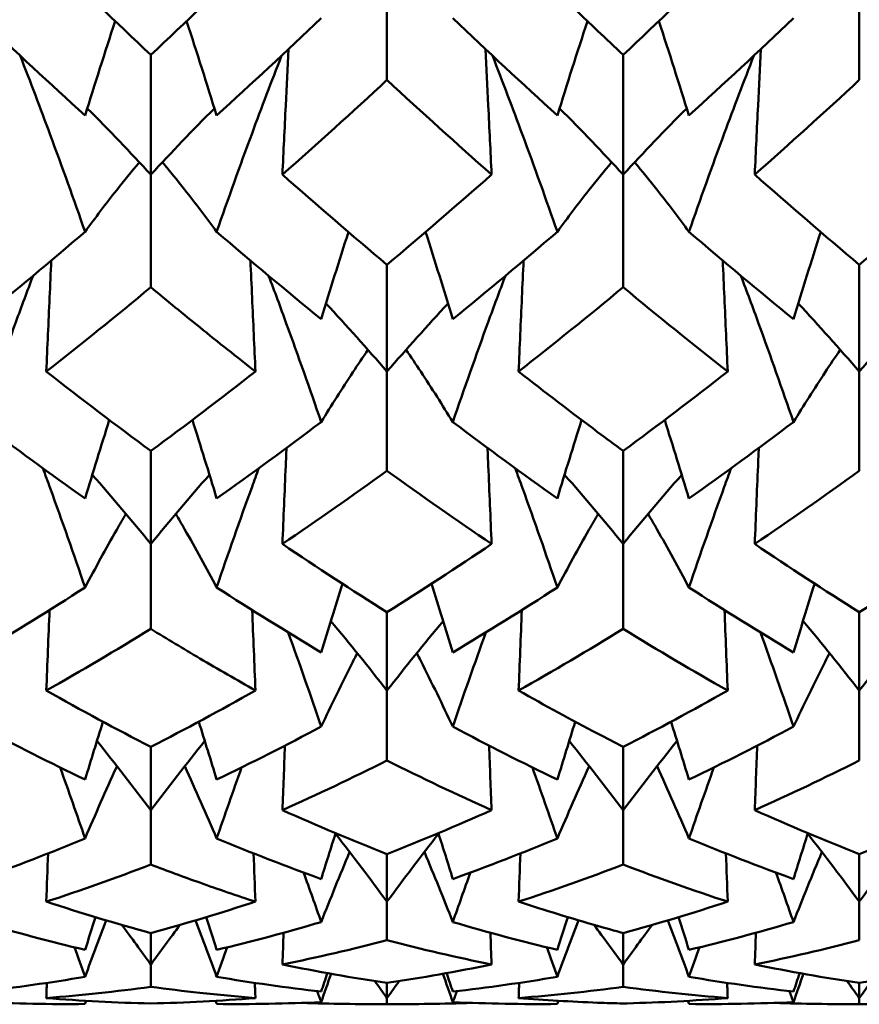
# Model space of a CAD drawing. Units: millimetres. Extents: x 6 to 825, y 10 to 578.
# Drawn here: x 303 to 306, y 466 to 469 of the extents above; entities that cross this region are included whole.
import ezdxf

# ---------------------------------------------------------------- set-up
doc = ezdxf.new("R2010")
doc.units = ezdxf.units.MM
doc.layers.add('Sichtbare Kanten(SuP)', color=7, linetype='Continuous', lineweight=50)

msp = doc.modelspace()

# ---------------------------------------------------------------- linework, layer by layer
at = {"layer": 'Sichtbare Kanten(SuP)'}
for p, q in [((304.2437, 469.0857), (304.2437, 468.7447)), ((305.5295, 469.0857), (305.5295, 468.7447)), ((303.6009, 468.8133), (303.6009, 468.487)), ((304.8866, 468.8133), (304.8866, 468.487)), ((303.6009, 468.487), (303.6009, 468.1802)), ((304.8866, 468.487), (304.8866, 468.1802)), ((304.2437, 468.2416), (304.2437, 467.9507)), ((305.5295, 468.2416), (305.5295, 467.9507)), ((304.2437, 467.9507), (304.2437, 467.6805)), ((305.5295, 467.9507), (305.5295, 467.6805)), ((303.6009, 467.7343), (303.6009, 467.481)), ((304.8866, 467.7343), (304.8866, 467.481)), ((303.6009, 467.481), (303.6009, 467.2496)), ((304.8866, 467.481), (304.8866, 467.2496)), ((304.2437, 467.2954), (304.2437, 467.0818)), ((305.5295, 467.2954), (305.5295, 467.0818)), ((304.2437, 467.0818), (304.2437, 466.8911)), ((305.5295, 467.0818), (305.5295, 466.8911)), ((303.6009, 466.9284), (303.6009, 466.7562)), ((304.8866, 466.9284), (304.8866, 466.7562)), ((303.6009, 466.7562), (303.6009, 466.6077)), ((304.8866, 466.7562), (304.8866, 466.6077)), ((304.2437, 466.6362), (304.2437, 466.5068)), ((305.5295, 466.6362), (305.5295, 466.5068)), ((304.2437, 466.5068), (304.2437, 466.4017)), ((305.5295, 466.5068), (305.5295, 466.4017)), ((303.6009, 466.4213), (303.6009, 466.3357)), ((304.8866, 466.4213), (304.8866, 466.3357)), ((303.6009, 466.3357), (303.6009, 466.2749)), ((304.8866, 466.3357), (304.8866, 466.2749)), ((304.2437, 466.2854), (304.2437, 466.2443)), ((305.5295, 466.2854), (305.5295, 466.2443)), ((304.2437, 466.2443), (304.2437, 466.2282)), ((305.5295, 466.2443), (305.5295, 466.2282)), ((304.1923, 466.228), (304.2951, 466.228)), ((305.4781, 466.228), (305.5809, 466.228))]:
    msp.add_line(p, q, dxfattribs=at)
for points in [[(303.3163, 469.0857), (303.4111, 468.993), (303.506, 468.9022), (303.6009, 468.8133)], [(303.6009, 468.8133), (303.6957, 468.9021), (303.7906, 468.9929), (303.8855, 469.0857)], [(304.8866, 468.8133), (304.9815, 468.9022), (305.0764, 468.993), (305.1712, 469.0857)], [(303.4218, 468.6478), (303.3269, 468.7342), (303.232, 468.8226), (303.1372, 468.9129)], [(303.4218, 468.6478), (303.4483, 468.7337), (303.4756, 468.8194), (303.5037, 468.905)], [(303.78, 468.6478), (303.7535, 468.7337), (303.7262, 468.8194), (303.6981, 468.905)], [(304.0646, 468.9129), (303.9698, 468.8226), (303.8749, 468.7342), (303.78, 468.6478)], [(304.7075, 468.6478), (304.6126, 468.7342), (304.5177, 468.8226), (304.4229, 468.9129)], [(304.7075, 468.6478), (304.734, 468.7337), (304.7613, 468.8194), (304.7894, 468.905)], [(305.0657, 468.6478), (305.0392, 468.7337), (305.0119, 468.8194), (304.9838, 468.905)], [(305.3503, 468.9129), (305.2555, 468.8226), (305.1606, 468.7342), (305.0657, 468.6478)], [(304.2437, 468.7447), (304.1488, 468.6567), (304.0539, 468.5708), (303.9591, 468.487)], [(304.5284, 468.487), (304.4335, 468.5709), (304.3387, 468.6568), (304.2437, 468.7447)], [(305.5295, 468.7447), (305.4346, 468.6568), (305.3397, 468.5709), (305.2449, 468.487)], [(303.6009, 468.487), (303.5445, 468.5479), (303.4869, 468.6081), (303.4279, 468.6675)], [(303.6009, 468.487), (303.6572, 468.5479), (303.7149, 468.6081), (303.7739, 468.6675)], [(304.8866, 468.487), (304.8303, 468.5479), (304.7726, 468.6081), (304.7136, 468.6675)], [(304.8866, 468.487), (304.943, 468.5479), (305.0006, 468.6081), (305.0596, 468.6675)], [(303.9591, 468.487), (304.0539, 468.4032), (304.1488, 468.3214), (304.2437, 468.2416)], [(304.2437, 468.2416), (304.3385, 468.3213), (304.4334, 468.4031), (304.5284, 468.487)], [(305.2449, 468.487), (305.3398, 468.4031), (305.4347, 468.3213), (305.5295, 468.2416)], [(305.5295, 468.2416), (305.6244, 468.3214), (305.7192, 468.4032), (305.8141, 468.487)], [(303.4218, 468.3311), (303.3269, 468.2499), (303.232, 468.1707), (303.1372, 468.0936)], [(304.0646, 468.0936), (303.9698, 468.1707), (303.8749, 468.2499), (303.78, 468.3311)], [(304.0646, 468.0936), (304.0887, 468.1728), (304.1134, 468.2519), (304.1387, 468.3307)], [(304.4229, 468.0936), (304.3988, 468.1728), (304.3741, 468.2519), (304.3488, 468.3307)], [(304.7075, 468.3311), (304.6126, 468.2499), (304.5177, 468.1707), (304.4229, 468.0936)], [(305.3503, 468.0936), (305.2555, 468.1707), (305.1606, 468.2499), (305.0657, 468.3311)], [(305.3503, 468.0936), (305.3744, 468.1728), (305.3991, 468.2519), (305.4245, 468.3307)], [(303.6009, 468.1802), (303.506, 468.1015), (303.4111, 468.025), (303.3163, 467.9507)], [(304.8866, 468.1802), (304.7917, 468.1015), (304.6968, 468.025), (304.602, 467.9507)], [(305.1712, 467.9507), (305.0763, 468.0251), (304.9815, 468.1016), (304.8866, 468.1802)], [(304.2437, 467.9507), (304.1896, 468.0133), (304.1342, 468.0751), (304.0776, 468.1362)], [(304.2437, 467.9507), (304.2979, 468.0133), (304.3533, 468.0751), (304.4099, 468.1362)], [(305.5295, 467.9507), (305.4753, 468.0133), (305.42, 468.0751), (305.3633, 468.1362)], [(305.5295, 467.9507), (305.5836, 468.0133), (305.639, 468.0751), (305.6956, 468.1362)], [(303.3163, 467.9507), (303.4111, 467.8764), (303.506, 467.8043), (303.6009, 467.7343)], [(303.6009, 467.7343), (303.6957, 467.8042), (303.7906, 467.8763), (303.8855, 467.9507)], [(304.8866, 467.7343), (304.9815, 467.8043), (305.0764, 467.8764), (305.1712, 467.9507)], [(303.4218, 467.605), (303.3269, 467.6721), (303.232, 467.7414), (303.1372, 467.813)], [(303.4218, 467.605), (303.4433, 467.6763), (303.4653, 467.7476), (303.4878, 467.8187)], [(303.78, 467.605), (303.7585, 467.6763), (303.7365, 467.7476), (303.7139, 467.8187)], [(304.0646, 467.813), (303.9698, 467.7414), (303.8749, 467.6721), (303.78, 467.605)], [(304.7075, 467.605), (304.6126, 467.6721), (304.5177, 467.7414), (304.4229, 467.813)], [(304.7075, 467.605), (304.729, 467.6763), (304.751, 467.7476), (304.7736, 467.8187)], [(305.0657, 467.605), (305.0442, 467.6763), (305.0222, 467.7476), (304.9997, 467.8187)], [(305.3503, 467.813), (305.2555, 467.7414), (305.1606, 467.6721), (305.0657, 467.605)], [(303.6009, 467.481), (303.5489, 467.5446), (303.4957, 467.6074), (303.4414, 467.6695)], [(303.6009, 467.481), (303.6529, 467.5446), (303.7061, 467.6074), (303.7604, 467.6695)], [(304.2437, 467.6805), (304.1488, 467.6117), (304.0539, 467.5452), (303.9591, 467.481)], [(304.5284, 467.481), (304.4335, 467.5452), (304.3387, 467.6117), (304.2437, 467.6805)], [(304.8866, 467.481), (304.8346, 467.5446), (304.7814, 467.6074), (304.7271, 467.6695)], [(304.8866, 467.481), (304.9386, 467.5446), (304.9918, 467.6074), (305.0461, 467.6695)], [(305.5295, 467.6805), (305.4346, 467.6117), (305.3397, 467.5452), (305.2449, 467.481)], [(303.9591, 467.481), (304.0539, 467.4169), (304.1488, 467.355), (304.2437, 467.2954)], [(304.2437, 467.2954), (304.3385, 467.3549), (304.4334, 467.4168), (304.5284, 467.481)], [(305.2449, 467.481), (305.3398, 467.4168), (305.4347, 467.3549), (305.5295, 467.2954)], [(305.5295, 467.2954), (305.6244, 467.355), (305.7192, 467.4169), (305.8141, 467.481)], [(304.0646, 467.1858), (304.0835, 467.2483), (304.1027, 467.3106), (304.1223, 467.3729)], [(304.4229, 467.1858), (304.404, 467.2483), (304.3848, 467.3106), (304.3652, 467.3729)], [(305.3503, 467.1858), (305.3692, 467.2483), (305.3884, 467.3106), (305.408, 467.3729)], [(303.4218, 467.3626), (303.3269, 467.3013), (303.232, 467.2423), (303.1372, 467.1858)], [(304.0646, 467.1858), (303.9698, 467.2423), (303.8749, 467.3013), (303.78, 467.3626)], [(304.7075, 467.3626), (304.6126, 467.3013), (304.5177, 467.2423), (304.4229, 467.1858)], [(305.3503, 467.1858), (305.2555, 467.2423), (305.1606, 467.3013), (305.0657, 467.3626)], [(303.3163, 467.0818), (303.3191, 467.1548), (303.3221, 467.2279), (303.3251, 467.3009)], [(303.8855, 467.0818), (303.8826, 467.1548), (303.8797, 467.2279), (303.8767, 467.3009)], [(304.602, 467.0818), (304.6049, 467.1548), (304.6078, 467.2279), (304.6108, 467.3009)], [(305.1712, 467.0818), (305.1684, 467.1548), (305.1654, 467.2279), (305.1624, 467.3009)], [(304.2437, 467.0818), (304.1938, 467.1456), (304.1427, 467.2088), (304.0906, 467.2712)], [(304.2437, 467.0818), (304.2937, 467.1456), (304.3448, 467.2088), (304.3969, 467.2712)], [(305.5295, 467.0818), (305.4795, 467.1456), (305.4284, 467.2088), (305.3764, 467.2712)], [(305.5295, 467.0818), (305.5795, 467.1456), (305.6305, 467.2088), (305.6826, 467.2712)], [(303.6009, 467.2496), (303.506, 467.1913), (303.4111, 467.1353), (303.3163, 467.0818)], [(303.9746, 467.2401), (304.0055, 467.1549), (304.0354, 467.0694), (304.0646, 466.9835)], [(304.5129, 467.2401), (304.482, 467.1549), (304.4521, 467.0694), (304.4229, 466.9835)], [(304.8866, 467.2496), (304.7917, 467.1913), (304.6968, 467.1353), (304.602, 467.0818)], [(305.1712, 467.0818), (305.0763, 467.1354), (304.9815, 467.1913), (304.8866, 467.2496)], [(305.2604, 467.2401), (305.2912, 467.1549), (305.3212, 467.0694), (305.3503, 466.9835)], [(303.3163, 467.0818), (303.4111, 467.0282), (303.506, 466.9771), (303.6009, 466.9284)], [(303.6009, 466.9284), (303.6957, 466.977), (303.7906, 467.0282), (303.8855, 467.0818)], [(304.8866, 466.9284), (304.9815, 466.9771), (305.0764, 467.0283), (305.1712, 467.0818)], [(303.4218, 466.8393), (303.4377, 466.8919), (303.454, 466.9444), (303.4705, 466.9968)], [(303.78, 466.8393), (303.764, 466.8919), (303.7478, 466.9444), (303.7312, 466.9968)], [(304.7075, 466.8393), (304.7235, 466.8919), (304.7397, 466.9444), (304.7562, 466.9968)], [(305.0657, 466.8393), (305.0498, 466.8919), (305.0335, 466.9444), (305.017, 466.9968)], [(303.4218, 466.8393), (303.3269, 466.885), (303.232, 466.933), (303.1372, 466.9835)], [(304.0646, 466.9835), (303.9698, 466.933), (303.8749, 466.885), (303.78, 466.8393)], [(304.7075, 466.8393), (304.6126, 466.885), (304.5177, 466.933), (304.4229, 466.9835)], [(305.3503, 466.9835), (305.2555, 466.933), (305.1606, 466.885), (305.0657, 466.8393)], [(303.6009, 466.7562), (303.5529, 466.8196), (303.504, 466.8824), (303.4541, 466.9445)], [(303.6009, 466.7562), (303.6489, 466.8196), (303.6978, 466.8824), (303.7477, 466.9445)], [(304.8866, 466.7562), (304.8386, 466.8196), (304.7897, 466.8824), (304.7398, 466.9445)], [(304.8866, 466.7562), (304.9346, 466.8196), (304.9835, 466.8824), (305.0334, 466.9445)], [(303.9591, 466.7562), (303.9614, 466.8147), (303.9636, 466.8733), (303.9659, 466.9319)], [(304.5284, 466.7562), (304.5261, 466.8147), (304.5239, 466.8733), (304.5216, 466.9319)], [(305.2449, 466.7562), (305.2471, 466.8147), (305.2493, 466.8733), (305.2516, 466.9319)], [(304.2437, 466.8911), (304.1488, 466.8436), (304.0539, 466.7986), (303.9591, 466.7562)], [(304.5284, 466.7562), (304.4335, 466.7986), (304.3387, 466.8436), (304.2437, 466.8911)], [(305.5295, 466.8911), (305.4346, 466.8436), (305.3397, 466.7987), (305.2449, 466.7562)], [(303.3538, 466.8724), (303.3769, 466.8081), (303.3996, 466.7436), (303.4218, 466.6789)], [(303.78, 466.6789), (303.7519, 466.745), (303.7229, 466.8106), (303.6931, 466.8758)], [(303.848, 466.8724), (303.8249, 466.8081), (303.8022, 466.7436), (303.78, 466.6789)], [(304.6395, 466.8724), (304.6626, 466.8081), (304.6853, 466.7436), (304.7075, 466.6789)], [(305.0657, 466.6789), (305.0376, 466.745), (305.0087, 466.8106), (304.9788, 466.8758)], [(305.1337, 466.8724), (305.1106, 466.8081), (305.0879, 466.7436), (305.0657, 466.6789)], [(303.9591, 466.7562), (304.0539, 466.7137), (304.1488, 466.6737), (304.2437, 466.6362)], [(304.2437, 466.6362), (304.3385, 466.6737), (304.4334, 466.7137), (304.5284, 466.7562)], [(305.2449, 466.7562), (305.3398, 466.7137), (305.4347, 466.6737), (305.5295, 466.6362)], [(305.5295, 466.6362), (305.6244, 466.6737), (305.7192, 466.7137), (305.8141, 466.7562)], [(304.0646, 466.5685), (304.0775, 466.6102), (304.0905, 466.6518), (304.1038, 466.6934)], [(304.4229, 466.5685), (304.41, 466.6102), (304.397, 466.6518), (304.3837, 466.6934)], [(305.3503, 466.5685), (305.3632, 466.6102), (305.3763, 466.6518), (305.3895, 466.6934)], [(303.4218, 466.6789), (303.3269, 466.6396), (303.232, 466.6028), (303.1372, 466.5685)], [(304.0646, 466.5685), (303.9698, 466.6028), (303.8749, 466.6396), (303.78, 466.6789)], [(304.2437, 466.5068), (304.1978, 466.5692), (304.151, 466.6309), (304.1033, 466.692)], [(304.2437, 466.5068), (304.2897, 466.5692), (304.3365, 466.6309), (304.3842, 466.692)], [(304.7075, 466.6789), (304.6126, 466.6396), (304.5177, 466.6028), (304.4229, 466.5685)], [(305.3503, 466.5685), (305.2555, 466.6028), (305.1606, 466.6396), (305.0657, 466.6789)], [(305.5295, 466.5068), (305.4835, 466.5692), (305.4367, 466.6309), (305.389, 466.692)], [(305.5295, 466.5068), (305.5754, 466.5692), (305.6222, 466.6309), (305.6699, 466.692)], [(304.0646, 466.4512), (304.0897, 466.5152), (304.1155, 466.5788), (304.1419, 466.6421)], [(304.4229, 466.4512), (304.3978, 466.5152), (304.372, 466.5788), (304.3456, 466.6421)], [(305.3503, 466.4512), (305.3754, 466.5152), (305.4012, 466.5788), (305.4277, 466.6421)], [(303.3163, 466.5068), (303.3179, 466.5506), (303.3195, 466.5944), (303.3212, 466.6382)], [(303.8855, 466.5068), (303.8839, 466.5506), (303.8822, 466.5944), (303.8806, 466.6382)], [(304.602, 466.5068), (304.6036, 466.5506), (304.6052, 466.5944), (304.6069, 466.6382)], [(305.1712, 466.5068), (305.1696, 466.5506), (305.168, 466.5944), (305.1663, 466.6382)], [(303.6009, 466.6077), (303.506, 466.5715), (303.4111, 466.5379), (303.3163, 466.5068)], [(304.0168, 466.586), (304.033, 466.5412), (304.0489, 466.4962), (304.0646, 466.4512)], [(304.4707, 466.586), (304.4545, 466.5412), (304.4386, 466.4962), (304.4229, 466.4512)], [(304.8866, 466.6077), (304.7917, 466.5715), (304.6968, 466.5379), (304.602, 466.5068)], [(305.1712, 466.5068), (305.0763, 466.5379), (304.9815, 466.5715), (304.8866, 466.6077)], [(305.3025, 466.586), (305.3187, 466.5412), (305.3346, 466.4962), (305.3503, 466.4512)], [(303.3163, 466.5068), (303.4111, 466.4758), (303.506, 466.4473), (303.6009, 466.4213)], [(303.6009, 466.4213), (303.6957, 466.4472), (303.7906, 466.4757), (303.8855, 466.5068)], [(304.8866, 466.4213), (304.9815, 466.4473), (305.0764, 466.4758), (305.1712, 466.5068)], [(303.4218, 466.3755), (303.3269, 466.3981), (303.232, 466.4234), (303.1372, 466.4512)], [(303.4218, 466.3755), (303.4312, 466.4052), (303.4407, 466.435), (303.4503, 466.4646)], [(303.4218, 466.3022), (303.4406, 466.3536), (303.4598, 466.4049), (303.4794, 466.4559)], [(303.78, 466.3022), (303.7612, 466.3536), (303.742, 466.4049), (303.7224, 466.4559)], [(303.78, 466.3755), (303.7706, 466.4052), (303.7611, 466.435), (303.7515, 466.4646)], [(304.0646, 466.4512), (303.9698, 466.4234), (303.8749, 466.3981), (303.78, 466.3755)], [(304.7075, 466.3755), (304.6126, 466.3981), (304.5177, 466.4234), (304.4229, 466.4512)], [(304.7075, 466.3755), (304.7169, 466.4052), (304.7264, 466.435), (304.736, 466.4646)], [(304.7075, 466.3022), (304.7263, 466.3536), (304.7455, 466.4049), (304.7651, 466.4559)], [(305.0657, 466.3022), (305.0469, 466.3536), (305.0277, 466.4049), (305.0081, 466.4559)], [(305.0657, 466.3755), (305.0563, 466.4052), (305.0468, 466.435), (305.0372, 466.4646)], [(305.3503, 466.4512), (305.2555, 466.4234), (305.1606, 466.3981), (305.0657, 466.3755)], [(303.6009, 466.3357), (303.5747, 466.3719), (303.5482, 466.4079), (303.5215, 466.4436)], [(303.6009, 466.3357), (303.6271, 466.3719), (303.6535, 466.4079), (303.6803, 466.4436)], [(304.8866, 466.3357), (304.8604, 466.3719), (304.8339, 466.4079), (304.8072, 466.4436)], [(304.8866, 466.3357), (304.9128, 466.3719), (304.9393, 466.4079), (304.966, 466.4436)], [(303.9591, 466.3357), (303.9602, 466.3646), (303.9612, 466.3934), (303.9623, 466.4222)], [(304.2437, 466.4017), (304.1488, 466.3771), (304.0539, 466.3551), (303.9591, 466.3357)], [(304.5284, 466.3357), (304.4335, 466.3551), (304.3387, 466.3771), (304.2437, 466.4017)], [(304.5284, 466.3357), (304.5273, 466.3646), (304.5263, 466.3934), (304.5252, 466.4222)], [(305.2449, 466.3357), (305.2459, 466.3646), (305.247, 466.3934), (305.248, 466.4222)], [(305.5295, 466.4017), (305.4345, 466.3771), (305.3397, 466.3551), (305.2449, 466.3357)], [(303.3927, 466.3825), (303.4025, 466.3558), (303.4122, 466.329), (303.4218, 466.3022)], [(303.809, 466.3825), (303.7993, 466.3558), (303.7896, 466.329), (303.78, 466.3022)], [(304.6785, 466.3825), (304.6882, 466.3558), (304.6979, 466.329), (304.7075, 466.3022)], [(305.0948, 466.3825), (305.085, 466.3558), (305.0753, 466.329), (305.0657, 466.3022)], [(303.9591, 466.3357), (304.0539, 466.3164), (304.1488, 466.2996), (304.2437, 466.2854)], [(304.2437, 466.2854), (304.3385, 466.2995), (304.4334, 466.3163), (304.5284, 466.3357)], [(305.2449, 466.3357), (305.3398, 466.3163), (305.4347, 466.2995), (305.5295, 466.2854)], [(305.5295, 466.2854), (305.6244, 466.2996), (305.7192, 466.3164), (305.8141, 466.3357)], [(303.4218, 466.3022), (303.3269, 466.2861), (303.232, 466.2726), (303.1372, 466.2617)], [(304.0646, 466.2617), (303.9698, 466.2726), (303.8749, 466.2861), (303.78, 466.3022)], [(304.0646, 466.2617), (304.0701, 466.2786), (304.0757, 466.2954), (304.0813, 466.3122)], [(304.0646, 466.2331), (304.0735, 466.2589), (304.0826, 466.2847), (304.0917, 466.3104)], [(304.2437, 466.2443), (304.2327, 466.2597), (304.2216, 466.2751), (304.2104, 466.2905)], [(304.2437, 466.2443), (304.2548, 466.2597), (304.2659, 466.2751), (304.2771, 466.2905)], [(304.4229, 466.2331), (304.414, 466.2589), (304.4049, 466.2847), (304.3958, 466.3104)], [(304.4229, 466.2617), (304.4174, 466.2786), (304.4118, 466.2954), (304.4062, 466.3122)], [(304.7075, 466.3022), (304.6126, 466.2861), (304.5177, 466.2726), (304.4229, 466.2617)], [(305.3503, 466.2617), (305.2555, 466.2726), (305.1606, 466.2861), (305.0657, 466.3022)], [(305.3503, 466.2617), (305.3558, 466.2786), (305.3614, 466.2954), (305.367, 466.3122)], [(305.3503, 466.2331), (305.3593, 466.2589), (305.3683, 466.2847), (305.3774, 466.3104)], [(305.5295, 466.2443), (305.5184, 466.2597), (305.5073, 466.2751), (305.4961, 466.2905)], [(305.5295, 466.2443), (305.5405, 466.2597), (305.5516, 466.2751), (305.5628, 466.2905)], [(303.3163, 466.2443), (303.3168, 466.2581), (303.3173, 466.2718), (303.3178, 466.2856)], [(303.6009, 466.2749), (303.506, 466.2621), (303.4111, 466.2519), (303.3163, 466.2443)], [(303.8855, 466.2443), (303.885, 466.2581), (303.8845, 466.2718), (303.884, 466.2856)], [(304.602, 466.2443), (304.6025, 466.2581), (304.603, 466.2718), (304.6035, 466.2856)], [(304.8866, 466.2749), (304.7917, 466.2621), (304.6968, 466.2519), (304.602, 466.2443)], [(305.1712, 466.2443), (305.0763, 466.2519), (304.9815, 466.2621), (304.8866, 466.2749)], [(305.1712, 466.2443), (305.1707, 466.2581), (305.1702, 466.2718), (305.1697, 466.2856)], [(303.3163, 466.2443), (303.4111, 466.2367), (303.506, 466.2318), (303.6009, 466.2295)], [(303.4218, 466.2282), (303.4227, 466.2311), (303.4237, 466.234), (303.4247, 466.2368)], [(303.6009, 466.2295), (303.6957, 466.2318), (303.7906, 466.2367), (303.8855, 466.2443)], [(303.78, 466.2282), (303.779, 466.2311), (303.7781, 466.234), (303.7771, 466.2368)], [(304.0535, 466.263), (304.0572, 466.2531), (304.0609, 466.2431), (304.0646, 466.2331)], [(304.434, 466.263), (304.4303, 466.2531), (304.4266, 466.2431), (304.4229, 466.2331)], [(304.7075, 466.2282), (304.7085, 466.2311), (304.7094, 466.234), (304.7104, 466.2368)], [(305.0657, 466.2282), (305.0648, 466.2311), (305.0638, 466.234), (305.0628, 466.2368)], [(305.3392, 466.263), (305.3429, 466.2531), (305.3466, 466.2431), (305.3503, 466.2331)], [(303.4218, 466.2282), (303.3269, 466.2272), (303.232, 466.2289), (303.1372, 466.2331)], [(304.0646, 466.2331), (303.9698, 466.2289), (303.8749, 466.2272), (303.78, 466.2282)], [(304.2437, 466.2282), (304.1669, 466.2274), (304.09, 466.2284), (304.0132, 466.2311)], [(304.4743, 466.2311), (304.3975, 466.2284), (304.3206, 466.2274), (304.2437, 466.2282)], [(304.7075, 466.2282), (304.6126, 466.2272), (304.5177, 466.2289), (304.4229, 466.2331)], [(305.3503, 466.2331), (305.2555, 466.2289), (305.1606, 466.2272), (305.0657, 466.2282)], [(305.5295, 466.2282), (305.4527, 466.2274), (305.3758, 466.2284), (305.2989, 466.2311)]]:
    msp.add_open_spline(points, degree=3, dxfattribs=at)
for points, knots in [([(304.602, 469.0857), (304.6736, 469.0157), (304.7453, 468.9467), (304.8403, 468.8568), (304.8634, 468.835), (304.8866, 468.8133)], [0.55499406, 0.55499406, 0.55499406, 0.55499406, 0.59196757, 0.59196757, 0.6039088, 0.6039088, 0.6039088, 0.6039088]), ([(303.2451, 468.811), (303.273, 468.7394), (303.3002, 468.6676), (303.3594, 468.5078), (303.391, 468.4195), (303.4218, 468.3311)], [-0.05213788, -0.05213788, -0.05213788, -0.05213788, -0.02868231, -0.02868231, 0, 0, 0, 0]), ([(303.9567, 468.811), (303.9293, 468.7406), (303.9025, 468.6701), (303.8433, 468.5102), (303.8112, 468.4208), (303.78, 468.3311)], [-0.05213786, -0.05213786, -0.05213786, -0.05213786, -0.0290824, -0.0290824, 0, 0, 0, 0]), ([(303.9591, 468.487), (303.962, 468.5498), (303.965, 468.6127), (303.9706, 468.7266), (303.9731, 468.7777), (303.9757, 468.8288)], [-0.04871241, -0.04871241, -0.04871241, -0.04871241, -0.02435601, -0.02435601, -0.00453925, -0.00453925, -0.00453925, -0.00453925]), ([(304.5284, 468.487), (304.5254, 468.5498), (304.5225, 468.6127), (304.5169, 468.7266), (304.5144, 468.7777), (304.5118, 468.8288)], [-0.04871241, -0.04871241, -0.04871241, -0.04871241, -0.02435601, -0.02435601, -0.00453925, -0.00453925, -0.00453925, -0.00453925]), ([(304.5308, 468.811), (304.5587, 468.7394), (304.5859, 468.6676), (304.6451, 468.5078), (304.6767, 468.4195), (304.7075, 468.3311)], [-0.05213788, -0.05213788, -0.05213788, -0.05213788, -0.02868384, -0.02868384, 0, 0, 0, 0]), ([(305.2424, 468.811), (305.215, 468.7406), (305.1882, 468.6701), (305.129, 468.5102), (305.0969, 468.4208), (305.0657, 468.3311)], [-0.05213786, -0.05213786, -0.05213786, -0.05213786, -0.02908383, -0.02908383, 0, 0, 0, 0]), ([(305.2449, 468.487), (305.2478, 468.5498), (305.2507, 468.6127), (305.2563, 468.7266), (305.2588, 468.7777), (305.2614, 468.8288)], [-0.04871241, -0.04871241, -0.04871241, -0.04871241, -0.02435602, -0.02435602, -0.00453925, -0.00453925, -0.00453925, -0.00453925]), ([(303.4218, 468.3311), (303.4496, 468.3694), (303.4783, 468.4073), (303.528, 468.4703), (303.5486, 468.4956), (303.5696, 468.5207)], [-0.05842671, -0.05842671, -0.05842671, -0.05842671, -0.0294669, -0.0294669, -0.00971769, -0.00971769, -0.00971769, -0.00971769]), ([(303.78, 468.3311), (303.7518, 468.3699), (303.7227, 468.4083), (303.673, 468.4713), (303.6528, 468.4961), (303.6322, 468.5207)], [-0.0584267, -0.0584267, -0.0584267, -0.0584267, -0.02906473, -0.02906473, -0.00971771, -0.00971771, -0.00971771, -0.00971771]), ([(304.7075, 468.3311), (304.7353, 468.3694), (304.764, 468.4073), (304.8137, 468.4702), (304.8343, 468.4956), (304.8553, 468.5207)], [-0.05842671, -0.05842671, -0.05842671, -0.05842671, -0.0294685, -0.0294685, -0.00971769, -0.00971769, -0.00971769, -0.00971769]), ([(305.0657, 468.3311), (305.0375, 468.3699), (305.0084, 468.4083), (304.9587, 468.4713), (304.9385, 468.4961), (304.9179, 468.5207)], [-0.0584267, -0.0584267, -0.0584267, -0.0584267, -0.02906618, -0.02906618, -0.00971771, -0.00971771, -0.00971771, -0.00971771]), ([(303.3163, 467.9507), (303.3192, 468.0179), (303.3222, 468.0851), (303.3268, 468.1858), (303.3283, 468.2195), (303.3299, 468.2531)], [-0.04871241, -0.04871241, -0.04871241, -0.04871241, -0.02435599, -0.02435599, -0.01216363, -0.01216363, -0.01216363, -0.01216363]), ([(303.8855, 467.9507), (303.8826, 468.0179), (303.8796, 468.0851), (303.875, 468.1858), (303.8735, 468.2195), (303.8719, 468.2531)], [-0.04871241, -0.04871241, -0.04871241, -0.04871241, -0.024356, -0.024356, -0.01216363, -0.01216363, -0.01216363, -0.01216363]), ([(304.602, 467.9507), (304.6049, 468.0179), (304.6079, 468.0851), (304.6125, 468.1858), (304.614, 468.2195), (304.6156, 468.2531)], [-0.04871241, -0.04871241, -0.04871241, -0.04871241, -0.02435601, -0.02435601, -0.01216363, -0.01216363, -0.01216363, -0.01216363]), ([(305.1712, 467.9507), (305.1683, 468.0179), (305.1653, 468.0851), (305.1607, 468.1858), (305.1592, 468.2195), (305.1576, 468.2531)], [-0.04871241, -0.04871241, -0.04871241, -0.04871241, -0.02435601, -0.02435601, -0.01216363, -0.01216363, -0.01216363, -0.01216363]), ([(303.2802, 468.2114), (303.2644, 468.1694), (303.2488, 468.1274), (303.2004, 467.9948), (303.1683, 467.904), (303.1372, 467.813)], [-0.04260138, -0.04260138, -0.04260138, -0.04260138, -0.02908066, -0.02908066, 0, 0, 0, 0]), ([(303.9216, 468.2114), (303.9379, 468.1682), (303.9539, 468.1249), (304.0022, 467.9924), (304.0339, 467.9028), (304.0646, 467.813)], [-0.04260144, -0.04260144, -0.04260144, -0.04260144, -0.02868231, -0.02868231, 0, 0, 0, 0]), ([(304.5659, 468.2114), (304.5501, 468.1694), (304.5345, 468.1274), (304.4861, 467.9949), (304.4541, 467.904), (304.4229, 467.813)], [-0.04260138, -0.04260138, -0.04260138, -0.04260138, -0.0290824, -0.0290824, 0, 0, 0, 0]), ([(305.2073, 468.2114), (305.2236, 468.1682), (305.2396, 468.1249), (305.288, 467.9924), (305.3196, 467.9028), (305.3503, 467.813)], [-0.04260144, -0.04260144, -0.04260144, -0.04260144, -0.02868384, -0.02868384, 0, 0, 0, 0]), ([(303.8855, 467.9507), (303.835, 467.9903), (303.7845, 468.0304), (303.6896, 468.1071), (303.6453, 468.1434), (303.6009, 468.1802)], [6.2977039, 6.2977039, 6.2977039, 6.2977039, 6.32373097, 6.32373097, 6.34660257, 6.34660257, 6.34660257, 6.34660257]), ([(304.0646, 467.813), (304.0925, 467.8586), (304.1211, 467.9039), (304.1642, 467.9692), (304.178, 467.9897), (304.1919, 468.01)], [-0.05842671, -0.05842671, -0.05842671, -0.05842671, -0.0294669, -0.0294669, -0.01619774, -0.01619774, -0.01619774, -0.01619774]), ([(304.4229, 467.813), (304.3946, 467.8593), (304.3656, 467.9052), (304.3224, 467.9705), (304.3091, 467.9903), (304.2956, 468.01)], [-0.0584267, -0.0584267, -0.0584267, -0.0584267, -0.02906473, -0.02906473, -0.0161978, -0.0161978, -0.0161978, -0.0161978]), ([(305.3503, 467.813), (305.3782, 467.8586), (305.4069, 467.9039), (305.4499, 467.9692), (305.4637, 467.9897), (305.4776, 468.01)], [-0.05842671, -0.05842671, -0.05842671, -0.05842671, -0.0294685, -0.0294685, -0.01619774, -0.01619774, -0.01619774, -0.01619774]), ([(304.602, 467.9507), (304.6736, 467.8946), (304.7453, 467.8397), (304.8403, 467.7686), (304.8634, 467.7514), (304.8866, 467.7343)], [0.55499406, 0.55499406, 0.55499406, 0.55499406, 0.59196757, 0.59196757, 0.6039088, 0.6039088, 0.6039088, 0.6039088]), ([(303.9591, 467.481), (303.962, 467.552), (303.965, 467.623), (303.9688, 467.7101), (303.9695, 467.7263), (303.9702, 467.7425)], [-0.04871241, -0.04871241, -0.04871241, -0.04871241, -0.02435599, -0.02435599, -0.01880758, -0.01880758, -0.01880758, -0.01880758]), ([(304.5284, 467.481), (304.5254, 467.552), (304.5225, 467.623), (304.5187, 467.7101), (304.518, 467.7263), (304.5173, 467.7425)], [-0.04871241, -0.04871241, -0.04871241, -0.04871241, -0.024356, -0.024356, -0.01880758, -0.01880758, -0.01880758, -0.01880758]), ([(305.2449, 467.481), (305.2478, 467.552), (305.2507, 467.623), (305.2545, 467.7101), (305.2552, 467.7263), (305.2559, 467.7425)], [-0.04871241, -0.04871241, -0.04871241, -0.04871241, -0.02435601, -0.02435601, -0.01880758, -0.01880758, -0.01880758, -0.01880758]), ([(303.3071, 467.6871), (303.3137, 467.6691), (303.3203, 467.6511), (303.3594, 467.5432), (303.391, 467.453), (303.4218, 467.3626)], [-0.03443452, -0.03443452, -0.03443452, -0.03443452, -0.02868042, -0.02868042, 0, 0, 0, 0]), ([(303.8946, 467.6871), (303.8885, 467.6704), (303.8824, 467.6536), (303.8433, 467.5458), (303.8112, 467.4543), (303.78, 467.3626)], [-0.0344344, -0.0344344, -0.0344344, -0.0344344, -0.02908066, -0.02908066, 0, 0, 0, 0]), ([(304.5928, 467.6871), (304.5995, 467.6691), (304.606, 467.6511), (304.6451, 467.5433), (304.6767, 467.453), (304.7075, 467.3626)], [-0.03443452, -0.03443452, -0.03443452, -0.03443452, -0.02868231, -0.02868231, 0, 0, 0, 0]), ([(305.1804, 467.6871), (305.1742, 467.6704), (305.1681, 467.6536), (305.129, 467.5458), (305.0969, 467.4543), (305.0657, 467.3626)], [-0.0344344, -0.0344344, -0.0344344, -0.0344344, -0.0290824, -0.0290824, 0, 0, 0, 0]), ([(303.4218, 467.3626), (303.4496, 467.4152), (303.4783, 467.4675), (303.5161, 467.5339), (303.5245, 467.5484), (303.5329, 467.5629)], [-0.05842671, -0.05842671, -0.05842671, -0.05842671, -0.02946492, -0.02946492, -0.02133915, -0.02133915, -0.02133915, -0.02133915]), ([(303.78, 467.3626), (303.7518, 467.416), (303.7227, 467.469), (303.6848, 467.5353), (303.6769, 467.5491), (303.6689, 467.5629)], [-0.0584267, -0.0584267, -0.0584267, -0.0584267, -0.02906295, -0.02906295, -0.02133926, -0.02133926, -0.02133926, -0.02133926]), ([(304.7075, 467.3626), (304.7353, 467.4152), (304.764, 467.4675), (304.8018, 467.5339), (304.8102, 467.5484), (304.8186, 467.5629)], [-0.05842671, -0.05842671, -0.05842671, -0.05842671, -0.0294669, -0.0294669, -0.02133915, -0.02133915, -0.02133915, -0.02133915]), ([(305.0657, 467.3626), (305.0375, 467.416), (305.0084, 467.469), (304.9705, 467.5353), (304.9626, 467.5491), (304.9546, 467.5629)], [-0.0584267, -0.0584267, -0.0584267, -0.0584267, -0.02906473, -0.02906473, -0.02133926, -0.02133926, -0.02133926, -0.02133926]), ([(303.8855, 467.0818), (303.835, 467.1103), (303.7845, 467.1395), (303.6896, 467.1956), (303.6453, 467.2224), (303.6009, 467.2496)], [6.2977039, 6.2977039, 6.2977039, 6.2977039, 6.32373097, 6.32373097, 6.34660257, 6.34660257, 6.34660257, 6.34660257]), ([(304.0646, 466.9835), (304.0925, 467.0428), (304.1211, 467.1017), (304.1547, 467.168), (304.1586, 467.1758), (304.1626, 467.1836)], [-0.05842671, -0.05842671, -0.05842671, -0.05842671, -0.02946492, -0.02946492, -0.02557733, -0.02557733, -0.02557733, -0.02557733]), ([(304.4229, 466.9835), (304.3946, 467.0436), (304.3656, 467.1033), (304.332, 467.1696), (304.3284, 467.1766), (304.3248, 467.1836)], [-0.0584267, -0.0584267, -0.0584267, -0.0584267, -0.02906295, -0.02906295, -0.02557748, -0.02557748, -0.02557748, -0.02557748]), ([(305.3503, 466.9835), (305.3782, 467.0428), (305.4069, 467.1017), (305.4404, 467.168), (305.4444, 467.1758), (305.4484, 467.1836)], [-0.05842671, -0.05842671, -0.05842671, -0.05842671, -0.0294669, -0.0294669, -0.02557732, -0.02557732, -0.02557732, -0.02557732]), ([(304.602, 467.0818), (304.6736, 467.0413), (304.7453, 467.0022), (304.8403, 466.9523), (304.8634, 466.9403), (304.8866, 466.9284)], [0.55499406, 0.55499406, 0.55499406, 0.55499406, 0.59196757, 0.59196757, 0.6039088, 0.6039088, 0.6039088, 0.6039088]), ([(303.4218, 466.6789), (303.4496, 466.7443), (303.4783, 466.8094), (303.5081, 466.8745), (303.5084, 466.8752), (303.5087, 466.8758)], [-0.05842671, -0.05842671, -0.05842671, -0.05842671, -0.02946243, -0.02946243, -0.02918302, -0.02918302, -0.02918302, -0.02918302]), ([(304.7075, 466.6789), (304.7353, 466.7443), (304.764, 466.8094), (304.7938, 466.8745), (304.7941, 466.8752), (304.7944, 466.8758)], [-0.05842671, -0.05842671, -0.05842671, -0.05842671, -0.02946492, -0.02946492, -0.02918302, -0.02918302, -0.02918302, -0.02918302]), ([(303.8855, 466.5068), (303.835, 466.5234), (303.7845, 466.5406), (303.6896, 466.5744), (303.6453, 466.5908), (303.6009, 466.6077)], [6.2977039, 6.2977039, 6.2977039, 6.2977039, 6.32373097, 6.32373097, 6.34660257, 6.34660257, 6.34660257, 6.34660257]), ([(304.602, 466.5068), (304.6736, 466.4834), (304.7453, 466.4614), (304.8403, 466.4342), (304.8634, 466.4277), (304.8866, 466.4213)], [0.55499406, 0.55499406, 0.55499406, 0.55499406, 0.59196757, 0.59196757, 0.6039088, 0.6039088, 0.6039088, 0.6039088]), ([(303.8855, 466.2443), (303.835, 466.2483), (303.7845, 466.2531), (303.6896, 466.2635), (303.6453, 466.2689), (303.6009, 466.2749)], [6.2977039, 6.2977039, 6.2977039, 6.2977039, 6.32373097, 6.32373097, 6.34660257, 6.34660257, 6.34660257, 6.34660257]), ([(304.602, 466.2443), (304.6736, 466.2386), (304.7453, 466.2344), (304.8403, 466.2308), (304.8634, 466.23), (304.8866, 466.2295)], [0.55499406, 0.55499406, 0.55499406, 0.55499406, 0.59196757, 0.59196757, 0.6039088, 0.6039088, 0.6039088, 0.6039088]), ([(304.8866, 466.2295), (304.8901, 466.2296), (304.8937, 466.2297), (304.9887, 466.2322), (305.08, 466.237), (305.1712, 466.2443)], [0.59014221, 0.59014221, 0.59014221, 0.59014221, 0.59196757, 0.59196757, 0.63907369, 0.63907369, 0.63907369, 0.63907369])]:
    msp.add_open_spline(points, degree=3, knots=knots, dxfattribs=at)

doc.saveas('drawing.dxf')
